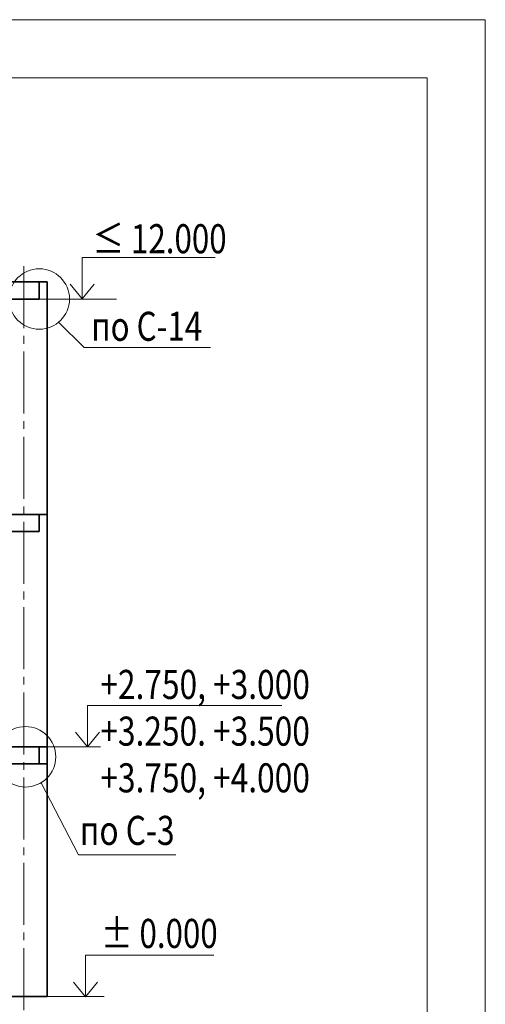
# Model space of a CAD drawing. Units: millimetres. Extents: x 71848 to 2011053, y 113232 to 158035.
# Drawn here: x 97338 to 103348, y 145327 to 158035 of the extents above; entities that cross this region are included whole.
import ezdxf

# ---------------------------------------------------------------- set-up
doc = ezdxf.new("R2010")
doc.units = ezdxf.units.MM
doc.linetypes.add('______5', pattern=[110, 80, -10, 10, -10])
for name, color, linetype, lineweight in [('0.09 спло%%cная линия', 7, 'Continuous', 9), ('0.13 спло%%cная линия', 7, 'Continuous', 13), ('0.18 спло%%cная линия', 7, 'Continuous', 18), ('0.35 спло%%cная линия', 7, 'Continuous', 35)]:
    doc.layers.add(name, color=color, linetype=linetype, lineweight=lineweight)
doc.styles.add('ARIAL', font='ARIALN.TTF', dxfattribs={"width": 0.9})

msp = doc.modelspace()

# ---------------------------------------------------------------- linework, layer by layer
at = {"lineweight": 13, "ltscale": 10}
for p, q in [((98145.6, 154966.1), (98145.6, 154430.9)), ((98145.6, 154966.1), (99863.2, 154966.1)), ((98145.6, 154430.9), (97991.8, 154620.3)), ((98145.6, 154430.9), (98299.4, 154620.3)), ((98213.5, 149185), (98213.5, 148649.8)), ((98213.5, 148649.8), (98059.7, 148839.3)), ((98213.5, 148649.8), (98367.4, 148839.3)), ((98188.3, 145959.8), (98188.3, 145424.6)), ((98188.3, 145959.8), (99844.2, 145959.8)), ((98188.3, 145424.6), (98034.4, 145614)), ((98188.3, 145424.6), (98342.1, 145614))]:
    msp.add_line(p, q, dxfattribs=at)
at = {"lineweight": 9, "ltscale": 10}
for p, q in [((97591.2, 154429.8), (98588.9, 154429.8)), ((97691.2, 148649.8), (98379.2, 148649.8)), ((97691.2, 145429.8), (98429, 145429.8))]:
    msp.add_line(p, q, dxfattribs=at)
at = {"lineweight": 13}
for points in [[(71847.9, 158034.7), (103347.9, 158034.7), (103347.9, 113484.7), (71847.9, 113484.7), (71847.9, 158034.7)], [(73347.9, 157284.7), (73347.9, 114234.7), (102597.9, 114234.7), (102597.9, 157284.7), (73347.9, 157284.7)]]:
    msp.add_lwpolyline(points, dxfattribs=at)
at = {"layer": '0.09 спло%%cная линия', "color": 0, "linetype": '______5', "ltscale": 10}
msp.add_line((97391.2, 154853), (97391.2, 141719.8), dxfattribs=at)
at = {"layer": '0.13 спло%%cная линия', "ltscale": 10}
for p, q in [((97840.4, 154129.9), (98169.7, 153802.3)), ((99799.7, 153802.3), (98169.7, 153802.3)), ((98213.5, 149185), (100723.5, 149185)), ((97614.4, 148186.8), (98099.5, 147255.7)), ((99352.5, 147255.7), (98099.5, 147255.7))]:
    msp.add_line(p, q, dxfattribs=at)
at = {"layer": '0.13 спло%%cная линия'}
for centre in [(97591.2, 154429.8), (97414.2, 148521.4)]:
    msp.add_circle(centre, 389.9, dxfattribs=at)
at = {"layer": '0.35 спло%%cная линия', "ltscale": 10}
for p, q in [((79091.2, 154649.8), (97691.2, 154649.8)), ((97591.2, 154429.8), (97591.2, 154649.8)), ((97691.2, 154649.8), (97691.2, 151429.8)), ((79191.2, 154429.8), (97591.2, 154429.8)), ((79091.2, 151649.8), (97691.2, 151649.8)), ((97591.2, 151429.8), (97591.2, 151649.8)), ((97691.2, 151649.8), (97691.2, 148429.8)), ((79191.2, 151429.8), (97591.2, 151429.8)), ((79091.2, 148649.8), (97691.2, 148649.8)), ((97591.2, 148429.8), (97591.2, 148649.8)), ((97691.2, 148649.8), (97691.2, 145429.8)), ((97691.2, 148429.8), (79091.2, 148429.8)), ((79191.2, 148429.8), (97591.2, 148429.8)), ((97691.2, 145429.8), (79091.2, 145429.8))]:
    msp.add_line(p, q, dxfattribs=at)

# ---------------------------------------------------------------- texts
at = {"layer": '0.09 спло%%cная линия', "char_height": 375, "attachment_point": 4, "style": 'ARIAL'}
for s, insert, width in [('\\W0.79;≤\\~12.000', (98280.5, 155207.9), 1783.259), ('\\W0.79;±\\~0.000', (98389.8, 146241.8), 1547.43)]:
    msp.add_mtext(s, dxfattribs=dict(at, insert=insert, width=width))
at = {"layer": '0.09 спло%%cная линия', "insert": (98379.2, 149642.8), "char_height": 375, "width": 3095.363, "attachment_point": 1, "line_spacing_factor": 0.963855, "style": 'ARIAL'}
msp.add_mtext('{\\W0.8;\\C7;+2.750, +3.000 }\\P{\\W0.8;\\C7;+3.250. +3.500}\\P{\\W0.8;\\C7;+3.750, +4.000}', dxfattribs=at)
at = {"layer": '0.18 спло%%cная линия', "char_height": 375, "attachment_point": 4, "style": 'ARIAL'}
for s, insert, width in [('\\W0.79;по\\~С-14', (98262.2, 154077.7), 1637.905), ('\\W0.80;по\\~С-3', (98114.4, 147571.8), 1404.976)]:
    msp.add_mtext(s, dxfattribs=dict(at, insert=insert, width=width))

doc.saveas('drawing.dxf')
